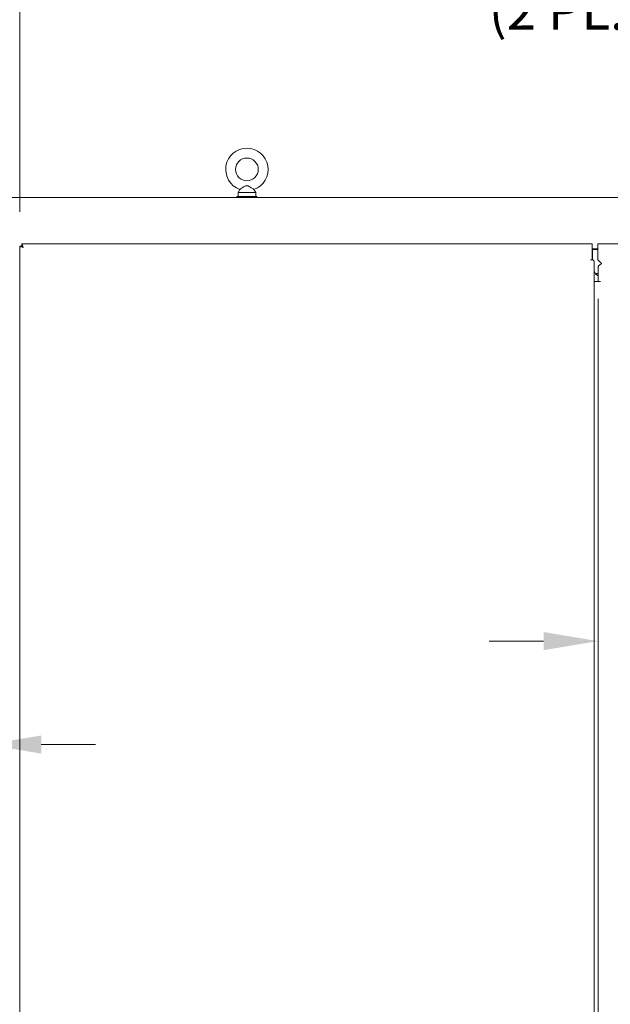
# Model space of a CAD drawing. Units: inches. Extents: x 19 to 579, y 11 to 341.
# Drawn here: x 160 to 198, y 145 to 208 of the extents above; entities that cross this region are included whole.
import ezdxf

# ---------------------------------------------------------------- set-up
doc = ezdxf.new("R2010")
doc.units = ezdxf.units.IN
doc.header["$LTSCALE"] = 35
doc.header["$MEASUREMENT"] = 0
doc.layers.add('Dimension (ANSI)', color=7, linetype='Continuous', lineweight=5)
doc.layers.add('Visible (ANSI)', color=7, linetype='Continuous', lineweight=5)
doc.styles.add('ROMANS', font='tahoma.ttf')
doc.dimstyles.new('Default (ANSI)', dxfattribs={"dimscale": 35, "dimtxt": 0.07, "dimasz": 0.098425, "dimexe": 0.125, "dimexo": 0.0625, "dimgap": 0.031496, "dimtad": 0, "dimtih": 1, "dimtoh": 1, "dimrnd": 1e-08, "dimzin": 0, "dimdsep": 46, "dimtxsty": 'ROMANS', "dimcen": 0.09, "dimdle": 0.393701, "dimclrd": 256, "dimclre": 256, "dimclrt": 256, "dimadec": 0, "dimazin": 0, "dimtfac": 1.428571, "dimtofl": 0, "dimtmove": 0, "dimatfit": 3, "dimfxl": 1, "dimtolj": 1, "dimtzin": 0, "dimlwd": -1, "dimlwe": -1, "dimarcsym": 0})

# ---------------------------------------------------------------- blocks, each defined once
blk = doc.blocks.new('*D10')
at = {"layer": 'Defpoints', "color": 0, "transparency": 16777216}
for p in [(308.418, 226.64), (121.293, 196.325), (308.418, 196.325)]:
    blk.add_point(p, dxfattribs=at)
at = {"layer": 'Dimension (ANSI)', "transparency": 16777216}
for p, q in [((121.293, 198.512), (121.293, 231.015)), ((308.418, 198.512), (308.418, 231.015)), ((124.738, 226.64), (204.857, 226.64)), ((304.974, 226.64), (224.855, 226.64))]:
    blk.add_line(p, q, dxfattribs=at)
for points in [[(124.738, 227.214), (124.738, 226.065), (121.293, 226.64)], [(304.974, 227.214), (304.974, 226.065), (308.418, 226.64)]]:
    blk.add_solid(points, dxfattribs=at)
at = {"layer": 'Dimension (ANSI)', "transparency": 16777216, "insert": (214.856, 228.3), "char_height": 2.45, "attachment_point": 2, "style": 'ROMANS'}
blk.add_mtext('\\A1;\\fTahoma|b0|i0;\\H2.4500;187.13\\P\\fTahoma|b0|i0;\\H2.4500;TUB WIDTH', dxfattribs=at)
blk = doc.blocks.new('*D16')
at = {"layer": 'Defpoints', "color": 0, "transparency": 16777216}
for p in [(160.199, 211.762), (158.106, 193.379), (160.199, 193.376)]:
    blk.add_point(p, dxfattribs=at)
at = {"layer": 'Dimension (ANSI)', "transparency": 16777216}
for p, q in [((158.106, 195.566), (158.106, 216.137)), ((160.199, 195.564), (160.199, 216.137)), ((154.661, 211.762), (150.87, 211.762)), ((163.644, 211.762), (167.088, 211.762))]:
    blk.add_line(p, q, dxfattribs=at)
for points in [[(154.661, 212.336), (154.661, 211.187), (158.106, 211.762)], [(163.644, 212.336), (163.644, 211.187), (160.199, 211.762)]]:
    blk.add_solid(points, dxfattribs=at)
at = {"layer": 'Dimension (ANSI)', "transparency": 16777216, "insert": (141.004, 213.381), "char_height": 2.45, "attachment_point": 1, "style": 'ROMANS'}
blk.add_mtext('\\A1;(2.09)', dxfattribs=at)
blk = doc.blocks.new('*D19')
at = {"layer": 'Defpoints', "color": 0, "transparency": 16777216}
for p in [(158.106, 161.841), (158.106, 159.707), (155.42, 153.399)]:
    blk.add_point(p, dxfattribs=at)
at = {"layer": 'Dimension (ANSI)', "transparency": 16777216}
for p, q in [((155.42, 155.587), (155.42, 166.216)), ((151.975, 161.841), (148.53, 161.841)), ((161.551, 161.841), (164.996, 161.841))]:
    blk.add_line(p, q, dxfattribs=at)
for points in [[(151.975, 162.415), (151.975, 161.266), (155.42, 161.841)], [(161.551, 162.415), (161.551, 161.266), (158.106, 161.841)]]:
    blk.add_solid(points, dxfattribs=at)
at = {"layer": 'Dimension (ANSI)', "transparency": 16777216, "insert": (141.208, 163.117), "char_height": 2.45, "attachment_point": 1, "style": 'ROMANS'}
blk.add_mtext('\\A1;2.69', dxfattribs=at)
blk = doc.blocks.new('*D27')
at = {"layer": 'Defpoints', "color": 0, "transparency": 16777216}
for p in [(199.14, 168.385), (196.765, 159.673), (199.14, 153.399)]:
    blk.add_point(p, dxfattribs=at)
at = {"layer": 'Dimension (ANSI)', "transparency": 16777216}
for p, q in [((199.14, 155.586), (199.14, 172.76)), ((193.32, 168.385), (189.875, 168.385)), ((202.585, 168.385), (206.029, 168.385))]:
    blk.add_line(p, q, dxfattribs=at)
for points in [[(193.32, 168.959), (193.32, 167.811), (196.765, 168.385)], [(202.585, 168.959), (202.585, 167.811), (199.14, 168.385)]]:
    blk.add_solid(points, dxfattribs=at)
at = {"layer": 'Dimension (ANSI)', "transparency": 16777216, "insert": (211.968, 170.23), "char_height": 2.45, "attachment_point": 2, "style": 'ROMANS'}
blk.add_mtext('\\A1;\\fTahoma|b0|i0;\\H2.4500;2.38\\P\\fTahoma|b0|i0;\\H2.4500;(2 PL.)', dxfattribs=at)
blk = doc.blocks.new('*D28')
at = {"layer": 'Defpoints', "color": 0, "transparency": 16777216}
for p in [(232.93, 211.762), (160.193, 193.389), (232.93, 193.084)]:
    blk.add_point(p, dxfattribs=at)
at = {"layer": 'Dimension (ANSI)', "transparency": 16777216}
for p, q in [((160.193, 195.576), (160.193, 216.137)), ((232.93, 195.271), (232.93, 216.137)), ((163.638, 211.762), (188.758, 211.762)), ((229.485, 211.762), (201.565, 211.762))]:
    blk.add_line(p, q, dxfattribs=at)
for points in [[(163.638, 212.336), (163.638, 211.187), (160.193, 211.762)], [(229.485, 212.336), (229.485, 211.187), (232.93, 211.762)]]:
    blk.add_solid(points, dxfattribs=at)
at = {"layer": 'Dimension (ANSI)', "transparency": 16777216, "insert": (189.86, 213.62), "char_height": 2.45, "attachment_point": 1, "style": 'ROMANS'}
blk.add_mtext('\\A1;\\fTahoma|b0|i0;\\H2.4500;(72.74)\\P\\fTahoma|b0|i0;\\H2.4500;(2 PL.)', dxfattribs=at)

msp = doc.modelspace()

# ---------------------------------------------------------------- linework, layer by layer
at = {"layer": 'Visible (ANSI)'}
for p, q in [((174.114, 196.977), (173.997, 196.771)), ((175.001, 196.977), (175.117, 196.771)), ((121.427, 196.459), (214.856, 196.459)), ((175.182, 196.521), (173.932, 196.521)), ((173.932, 196.521), (173.932, 196.459)), ((173.997, 196.771), (175.117, 196.771)), ((173.997, 196.771), (173.997, 196.521)), ((175.117, 196.771), (175.117, 196.521)), ((175.182, 196.521), (175.182, 196.459)), ((160.327, 193.389), (160.193, 193.389)), ((160.193, 113.408), (160.193, 193.389)), ((160.328, 193.39), (160.328, 193.524)), ((160.328, 193.524), (196.381, 193.524)), ((196.381, 193.296), (196.381, 193.524)), ((196.381, 192.524), (196.381, 193.296)), ((196.381, 193.218), (196.742, 193.218)), ((196.742, 193.524), (232.795, 193.524)), ((196.742, 193.524), (196.742, 193.296)), ((196.742, 193.296), (196.742, 192.524)), ((196.381, 193.084), (196.405, 193.084)), ((196.405, 192.585), (196.405, 193.175)), ((196.405, 193.175), (196.742, 193.175)), ((196.405, 192.585), (196.405, 192.524)), ((196.429, 192.524), (196.287, 192.524)), ((196.287, 192.524), (196.287, 192.524)), ((196.287, 192.524), (196.287, 192.524)), ((196.287, 192.524), (196.381, 192.524)), ((196.515, 192.4), (196.515, 191.136)), ((196.742, 192.524), (196.992, 192.274)), ((196.765, 191.136), (196.765, 192.056)), ((196.992, 192.274), (196.993, 192.274)), ((196.993, 192.273), (196.992, 192.273)), ((196.993, 192.274), (196.993, 192.273)), ((196.722, 191.524), (196.608, 191.637)), ((196.659, 191.612), (196.634, 191.612)), ((196.765, 191.649), (196.659, 191.649)), ((196.659, 191.649), (196.659, 191.587)), ((196.765, 191.524), (196.722, 191.524)), ((196.515, 190.313), (196.515, 191.136)), ((196.515, 191.136), (196.924, 191.136)), ((196.515, 190.313), (196.515, 190.224)), ((196.515, 190.224), (196.515, 190.043)), ((196.515, 190.043), (196.515, 114.687)), ((196.765, 114.741), (196.765, 190.043))]:
    msp.add_line(p, q, dxfattribs=at)
msp.add_circle((174.557, 198.241), 0.72, dxfattribs=at)
msp.add_arc((174.557, 198.241), 1.34, 289.31735, 250.68265, dxfattribs=at)
for points, knots in [([(174.557, 197.211), (174.544, 197.211), (174.53, 197.21), (174.487, 197.2), (174.459, 197.187), (174.383, 197.148), (174.325, 197.111), (174.233, 197.052), (174.202, 197.032), (174.157, 197.003), (174.139, 196.992), (174.119, 196.98), (174.114, 196.977), (174.114, 196.977)], [0.9142381, 0.9142381, 0.9142381, 0.9142381, 0.9520549, 0.9520549, 1.0311037, 1.0311037, 1.1787345, 1.1787345, 1.276263, 1.276263, 1.362415, 1.362415, 1.4343148, 1.4343148, 1.4343148, 1.4343148]), ([(175.001, 196.977), (175.001, 196.977), (175, 196.977), (174.995, 196.98), (174.987, 196.985), (174.96, 197.002), (174.942, 197.014), (174.895, 197.044), (174.865, 197.063), (174.789, 197.112), (174.743, 197.14), (174.666, 197.183), (174.628, 197.201), (174.579, 197.21), (174.568, 197.211), (174.557, 197.211)], [0.4447725, 0.4447725, 0.4447725, 0.4447725, 0.4653693, 0.4653693, 0.5256471, 0.5256471, 0.5914337, 0.5914337, 0.6707937, 0.6707937, 0.7825907, 0.7825907, 0.8847232, 0.8847232, 0.9142381, 0.9142381, 0.9142381, 0.9142381]), ([(160.199, 193.376), (160.209, 193.363), (160.236, 193.35), (160.275, 193.337), (160.315, 193.324), (160.368, 193.31), (160.421, 193.296)], [-0.8642527, -0.8642527, -0.8642527, -0.8642527, -0.445539, -0.445539, -0.445539, 0, 0, 0, 0]), ([(160.421, 193.296), (160.387, 193.317), (160.354, 193.339), (160.338, 193.36), (160.331, 193.37), (160.327, 193.379), (160.327, 193.389)], [0, 0, 0, 0, 0.692218, 0.692218, 0.692218, 1, 1, 1, 1]), ([(160.328, 193.524), (160.345, 193.524), (160.363, 193.493), (160.38, 193.443), (160.394, 193.402), (160.407, 193.349), (160.421, 193.296)], [-1, -1, -1, -1, -0.445539, -0.445539, -0.445539, 0, 0, 0, 0]), ([(160.421, 193.296), (160.4, 193.33), (160.378, 193.363), (160.357, 193.379), (160.347, 193.386), (160.338, 193.39), (160.328, 193.39)], [0, 0, 0, 0, 0.692218, 0.692218, 0.692218, 1, 1, 1, 1]), ([(196.992, 192.273), (196.926, 192.233), (196.861, 192.193), (196.818, 192.153), (196.784, 192.12), (196.765, 192.088), (196.765, 192.056)], [0, 0, 0, 0, 0.870945, 0.870945, 0.870945, 1.570796, 1.570796, 1.570796, 1.570796]), ([(196.608, 191.637), (196.574, 191.688), (196.541, 191.738), (196.525, 191.788), (196.518, 191.81), (196.515, 191.833), (196.515, 191.855)], [0, 0, 0, 0, 1.087333, 1.087333, 1.087333, 1.570796, 1.570796, 1.570796, 1.570796])]:
    msp.add_open_spline(points, degree=3, knots=knots, dxfattribs=at)
for points in [[(160.193, 193.389), (160.193, 193.385), (160.195, 193.381), (160.199, 193.376)], [(196.515, 192.4), (196.515, 192.441), (196.482, 192.482), (196.429, 192.524)]]:
    msp.add_open_spline(points, degree=3, dxfattribs=at)

# ---------------------------------------------------------------- dimensions: what is measured, and where the dimension line sits
at = {"layer": 'Dimension (ANSI)'}
for base, p1, p2, text, override, picture, middle in [((308.418452653, 226.639619982), (121.293452653, 196.324659352), (308.418452653, 196.324659352), '\\fTahoma|b0|i0;\\H2.4500;<>\\P\\fTahoma|b0|i0;\\H2.4500;TUB WIDTH', {"dimgap": 0.031496, "dimtih": 0, "dimtoh": 0, "dimdec": 2, "dimtol": 0, "dimlim": 0, "dimtp": 0, "dimtm": 0, "dimtdec": 2, "dimatfit": 1, "dimtvp": -0.25}, '*D10', (214.855952653, 226.639619982)), ((160.199, 211.762), (158.106, 193.379), (160.199, 193.376), '(<>)', {"dimgap": 0.031496, "dimtih": 0, "dimtoh": 0, "dimdec": 2, "dimtol": 0, "dimlim": 0, "dimtp": 0, "dimtm": 0, "dimtdec": 2, "dimatfit": 1}, '*D16', (145.386, 211.762)), ((232.93, 211.762), (160.193, 193.389), (232.93, 193.084), '\\fTahoma|b0|i0;\\H2.4500;(<>)\\P\\fTahoma|b0|i0;\\H2.4500;(2 PL.)', {"dimgap": 0.031496, "dimtih": 0, "dimtoh": 0, "dimdec": 2, "dimtol": 0, "dimlim": 0, "dimtp": 0, "dimtm": 0, "dimtdec": 2, "dimatfit": 1, "dimtvp": -0.25}, '*D28', (195.161, 211.762))]:
    dim = msp.add_linear_dim(base=base, p1=p1, p2=p2, angle=180, text=text, dimstyle='Default (ANSI)', override=override, dxfattribs=at)
    dim.commit()
    dim.dimension.update_dxf_attribs({"geometry": picture, "text_midpoint": middle, "dimtype": 160})
dim = msp.add_linear_dim(base=(199.139698035, 168.385297127), p1=(196.764698035, 159.673455063), p2=(199.139698035, 153.398651274), text='\\fTahoma|b0|i0;\\H2.4500;<>\\P\\fTahoma|b0|i0;\\H2.4500;(2 PL.)', dimstyle='Default (ANSI)', override={"dimgap": 0.031496, "dimtih": 0, "dimtoh": 0, "dimdec": 2, "dimse1": 1, "dimtol": 0, "dimlim": 0, "dimtp": 0, "dimtm": 0, "dimtdec": 2, "dimatfit": 1, "dimtvp": -0.25}, dxfattribs=at)
dim.commit()
dim.dimension.update_dxf_attribs({"geometry": '*D27', "text_midpoint": (211.967653248, 168.385297127), "dimtype": 160})
dim = msp.add_linear_dim(base=(158.106, 161.841), p1=(155.42, 153.399), p2=(158.106, 159.707), angle=180, dimstyle='Default (ANSI)', override={"dimgap": 0.031496, "dimtih": 0, "dimtoh": 0, "dimdec": 2, "dimse2": 1, "dimtol": 0, "dimlim": 0, "dimtp": 0, "dimtm": 0, "dimtdec": 2, "dimatfit": 1}, dxfattribs=at)
dim.commit()
dim.dimension.update_dxf_attribs({"geometry": '*D19', "text_midpoint": (144.318, 161.841), "dimtype": 160})

doc.saveas('drawing.dxf')
